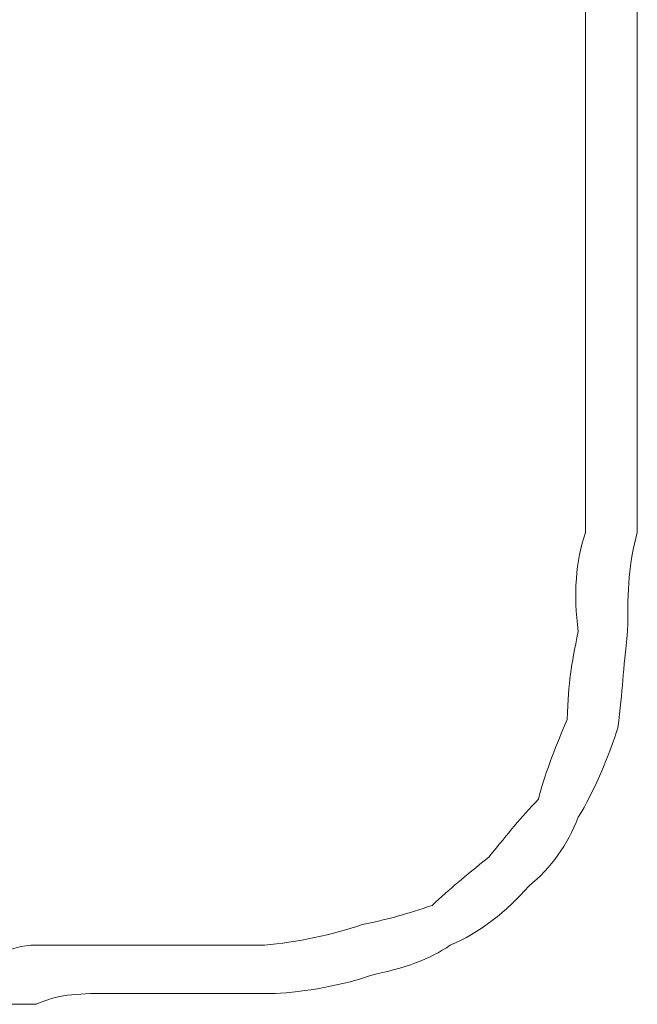
# Model space of a CAD drawing. Units: inches. Extents: x -469 to 2589, y -1198 to 617.
# Drawn here: x 158 to 165, y -530 to -520 of the extents above; entities that cross this region are included whole.
import ezdxf

# ---------------------------------------------------------------- set-up
doc = ezdxf.new("R2010")
doc.units = ezdxf.units.IN
doc.header["$MEASUREMENT"] = 0
doc.layers.add('图层 1', color=7, linetype='Continuous')

msp = doc.modelspace()

# ---------------------------------------------------------------- linework, layer by layer
at = {"layer": '图层 1', "lineweight": 0}
for points in [[(164.5097, -524.0781), (164.5097, -523.8869)], [(163.9957, -523.9825), (163.9957, -524.0781)], [(163.9957, -524.0781), (163.9957, -524.1738)], [(164.5097, -524.0781), (164.5097, -524.1738)], [(163.9957, -524.1738), (163.9957, -524.2694)], [(164.5097, -524.1738), (164.5097, -524.2694)], [(163.9957, -524.2694), (163.9957, -524.377)], [(163.9957, -524.4726), (163.9957, -524.2694)], [(164.5097, -524.2694), (164.5097, -524.377)], [(163.9957, -524.377), (163.9957, -524.4726)], [(164.5097, -524.377), (164.5097, -524.4726)], [(163.9957, -524.4726), (163.9957, -524.5563)], [(164.5097, -524.6639), (164.5097, -524.4726)], [(164.5097, -524.4726), (164.5097, -524.5563)], [(163.9957, -524.5563), (163.9957, -524.6639)], [(164.5097, -524.5563), (164.5097, -524.6639)], [(163.9957, -524.6639), (163.9957, -524.7595)], [(164.5097, -524.6639), (164.5097, -524.7595)], [(163.9957, -524.7595), (163.9957, -524.8551)], [(164.5097, -524.7595), (164.5097, -524.8551)]]:
    msp.add_lwpolyline(points, dxfattribs=at)
for points in [[(164.5097, -520.1693), (164.5097, -518.8425), (164.5097, -517.5156), (164.5097, -516.1769)], [(163.9957, -520.1693), (163.9957, -518.8784), (163.9957, -517.5754), (163.9957, -516.2725)], [(163.9957, -523.9825), (163.9957, -522.7035), (163.9957, -521.4484), (163.9957, -520.1693)], [(164.5097, -524.0781), (164.5097, -522.7872), (164.5097, -521.4723), (164.5097, -520.1693)], [(163.924, -525.8353), (163.8761, -525.4767), (163.9, -525.1301), (163.9957, -524.8551)], [(164.4141, -525.8353), (164.4141, -525.405), (164.426, -525.1659), (164.5097, -524.8551)], [(163.8164, -526.7079), (163.8283, -526.3135), (163.8522, -526.1939), (163.924, -525.8353)], [(164.3184, -526.7916), (164.3662, -526.3971), (164.3662, -526.2417), (164.4141, -525.8353)], [(163.5295, -527.4969), (163.6132, -527.1861), (163.7088, -526.959), (163.8164, -526.7079)], [(163.924, -527.6762), (164.0794, -527.4371), (164.2347, -527.0426), (164.3184, -526.7916)], [(163.0394, -528.0706), (163.2426, -527.8196), (163.3502, -527.6881), (163.5295, -527.4969)], [(163.4339, -528.3575), (163.661, -528.1782), (163.8164, -527.9511), (163.924, -527.6762)], [(162.4776, -528.5488), (162.6569, -528.3814), (162.7884, -528.2738), (163.0394, -528.0706)], [(162.6569, -528.9432), (162.9438, -528.8237), (163.2187, -528.6085), (163.4339, -528.3575)], [(161.7843, -528.74), (162.0712, -528.6803), (162.2266, -528.6325), (162.4776, -528.5488)], [(160.816, -528.9432), (161.1268, -528.9193), (161.5093, -528.8357), (161.7843, -528.74)], [(158.1743, -529.0389), (158.2938, -528.9791), (158.4134, -528.9432), (158.5568, -528.9432)], [(158.5568, -528.9432), (158.7839, -528.9432), (159.035, -528.9432), (159.2501, -528.9432)], [(159.2501, -528.9432), (159.4653, -528.9432), (159.6924, -528.9432), (159.9195, -528.9432)], [(159.9195, -528.9432), (160.2184, -528.9432), (160.4933, -528.9432), (160.816, -528.9432)], [(161.8679, -529.2421), (162.2026, -529.1704), (162.4537, -529.0867), (162.6569, -528.9432)], [(160.9236, -529.4214), (161.1985, -529.4094), (161.6169, -529.3377), (161.8679, -529.2421)], [(158.5568, -529.529), (158.76, -529.4333), (158.9513, -529.4214), (159.2501, -529.4214)], [(159.2501, -529.4214), (159.4653, -529.4214), (159.6924, -529.4214), (159.9195, -529.4214)], [(159.9195, -529.4214), (160.2423, -529.4214), (160.577, -529.4214), (160.9236, -529.4214)], [(158.1743, -529.529), (158.3058, -529.529), (158.4134, -529.529), (158.5568, -529.529)]]:
    msp.add_open_spline(points, degree=3, dxfattribs=at)

doc.saveas('drawing.dxf')
